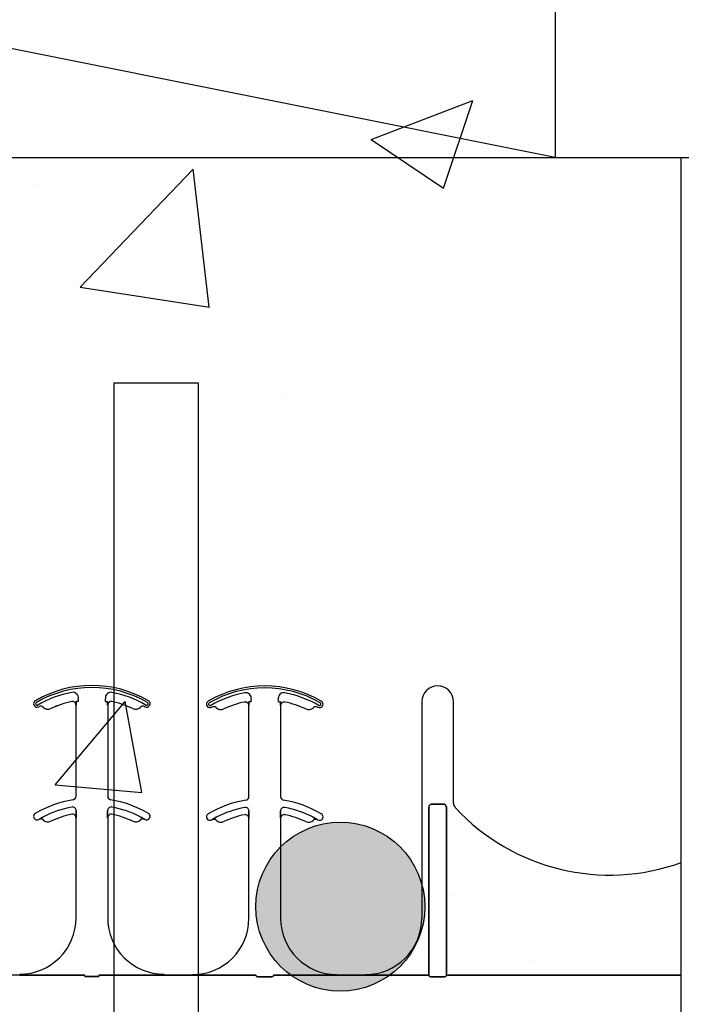
# Model space of a CAD drawing. Units: inches. Extents: x -23 to 88, y -8 to 105.
# Drawn here: x 36 to 38, y 71 to 76 of the extents above; entities that cross this region are included whole.
import ezdxf

# ---------------------------------------------------------------- set-up
doc = ezdxf.new("R2010")
doc.units = ezdxf.units.IN
doc.header["$MEASUREMENT"] = 0
for name, color, linetype in [('FORM', 7, 'Continuous'), ('Notes', 7, 'Continuous'), ('Rebar', 5, 'Continuous')]:
    doc.layers.add(name, color=color, linetype=linetype)
doc.layers.add('Wood', color=7, linetype='Continuous', true_color=0x783c14)
doc.styles.add('Fox Blocks', font='arial.ttf', dxfattribs={"height": 0.09375})
doc.dimstyles.new('Fox Blocks', dxfattribs={"dimscale": 4, "dimtxt": 0.09375, "dimasz": 0.0625, "dimexe": 0.09375, "dimexo": 0.125, "dimgap": 0.03125, "dimtad": 1, "dimdec": 4, "dimzin": 3, "dimdsep": 46, "dimlunit": 4, "dimtxsty": 'Fox Blocks', "dimblk1": 'ARCHTICK', "dimblk2": 'ARCHTICK', "dimsah": 1, "dimcen": 0.125, "dimclrd": 256, "dimclre": 256, "dimclrt": 7, "dimazin": 0, "dimtfac": 1, "dimtdec": 4, "dimtix": 1, "dimtmove": 1, "dimatfit": 3, "dimfxl": 1, "dimtolj": 1, "dimtzin": 3, "dimarcsym": 0})

# ---------------------------------------------------------------- blocks, each defined once
blk = doc.blocks.new('Rebar - End')
at = {"layer": 'Rebar'}
h = blk.add_hatch(color=5, dxfattribs=at)
h.dxf.hatch_style = 1
h.paths.add_polyline_path([(-0.25, 0.25, 1), (0.25, 0.25, 1)])
at = {"layer": 'Rebar', "color": 5}
blk.add_circle((0, 0.25), 0.25, dxfattribs=at)
blk = doc.blocks.new('Lumber - 2x8')
at = {"layer": 'Wood', "color": 36, "true_color": 0x783c14}
for p, q in [((7.5, 0), (0, 1.5)), ((7.5, 1.5), (7.5, 0)), ((0, 0), (7.5, 0))]:
    blk.add_line(p, q, dxfattribs=at)
blk = doc.blocks.new('_ARCHTICK')
at = {"color": 0, "linetype": 'ByBlock', "const_width": 0.15}
blk.add_lwpolyline([(-0.5, -0.5), (0.5, 0.5)], dxfattribs=at)

msp = doc.modelspace()

# ---------------------------------------------------------------- hatches: boundary and pattern name
h = msp.add_hatch()
h.set_pattern_fill('AR-CONC', color=256, scale=0.644452)
h.set_pattern_definition([(50, (49.5395, 70.975), (4.6224, -0.4044), [0.4833, -5.3167]), (355, (49.5395, 70.975), (-0.8942, 4.8475), [0.3867, -4.2534]), (100.451, (49.9247, 70.941), (3.7282, 4.4431), [0.4108, -4.5185]), (46.184, (49.5395, 72.264), (6.8779, -1.0667), [0.725, -7.9751]), (96.636, (50.1127, 72.175), (6.0235, 6.2777), [0.6162, -6.7778]), (351.184, (49.5395, 72.264), (6.0235, 6.2777), [0.58, -6.38]), (21, (50.184, 71.9415), (3.8468, -2.5947), [0.4833, -5.3167]), (326, (50.184, 71.9415), (1.568, 4.6732), [0.3867, -4.2534]), (71.451, (50.5045, 71.7253), (5.4148, 2.0786), [0.4108, -4.5185]), (37.5, (49.5395, 70.9748), (0.07836, 2.14534), [0, -4.20183, 0, -4.31783, 0, -4.2695]), (7.5, (49.5395, 70.9748), (1.69536, 2.5418), [0, -2.4618, 0, -4.10516, 0, -1.62724]), (327.5, (48.1024, 70.9748), (3.44023, -0.14536), [0, -1.61113, 0, -5.02673, 0, -6.67008]), (317.5, (47.458, 70.9748), (3.75836, 0.6451), [0, -2.09447, 0, -3.33826, 0, -4.73672])])
h.paths.add_polyline_path([(32.4553, 75.2548), (38.4553, 75.2548), (38.4553, 71.3544), (32.4553, 71.3544)])

# ---------------------------------------------------------------- linework, layer by layer
for p, q in [((37.8956, 74.9764), (73.9055, 74.9764)), ((38.4553, 66.4616), (38.4553, 74.9764))]:
    msp.add_line(p, q)
at = {"color": 0}
for p, q in [((35.7498, 72.5614), (35.7498, 72.5613)), ((35.7498, 72.5614), (35.7498, 72.5613)), ((35.7498, 72.5613), (35.7498, 72.5614)), ((35.7498, 72.5613), (35.7498, 72.5614)), ((35.7686, 72.546), (35.7688, 72.546)), ((35.7688, 72.546), (35.7686, 72.546)), ((35.7686, 72.1414), (35.7686, 72.546)), ((35.7688, 72.546), (35.7686, 72.546)), ((35.7686, 72.546), (35.7688, 72.546)), ((35.7686, 72.1414), (35.7686, 72.546)), ((35.7699, 72.5626), (35.769, 72.5626)), ((35.7699, 72.5626), (35.769, 72.5626)), ((35.769, 72.5626), (35.7699, 72.5626)), ((35.769, 72.5626), (35.7699, 72.5626)), ((35.7777, 72.5626), (35.7699, 72.5626)), ((35.7777, 72.5626), (35.7699, 72.5626)), ((35.7777, 72.5626), (35.7699, 72.5626)), ((35.7777, 72.5626), (35.7699, 72.5626)), ((35.9002, 72.5626), (35.908, 72.5626)), ((35.9002, 72.5626), (35.908, 72.5626)), ((35.9002, 72.5626), (35.908, 72.5626)), ((35.9002, 72.5626), (35.908, 72.5626)), ((35.9089, 72.5626), (35.908, 72.5626)), ((35.908, 72.5626), (35.9089, 72.5626)), ((35.9089, 72.5626), (35.908, 72.5626)), ((35.908, 72.5626), (35.9089, 72.5626)), ((35.9091, 72.546), (35.9093, 72.546)), ((35.9093, 72.546), (35.9091, 72.546)), ((35.9093, 72.546), (35.9091, 72.546)), ((35.9091, 72.546), (35.9093, 72.546)), ((35.9093, 72.546), (35.9093, 72.1414)), ((35.9093, 72.546), (35.9093, 72.1414)), ((36.5172, 72.5595), (36.5172, 72.5594)), ((36.5172, 72.5595), (36.5172, 72.5594)), ((36.5172, 72.5594), (36.5172, 72.5595)), ((36.5172, 72.5594), (36.5172, 72.5595)), ((36.536, 72.5441), (36.5361, 72.5441)), ((36.5361, 72.5441), (36.536, 72.5441)), ((36.536, 72.1395), (36.536, 72.5441)), ((36.5361, 72.5441), (36.536, 72.5441)), ((36.536, 72.5441), (36.5361, 72.5441)), ((36.536, 72.1395), (36.536, 72.5441)), ((36.5372, 72.5608), (36.5364, 72.5608)), ((36.5372, 72.5608), (36.5364, 72.5608)), ((36.5364, 72.5608), (36.5372, 72.5608)), ((36.5364, 72.5608), (36.5372, 72.5608)), ((36.545, 72.5608), (36.5372, 72.5608)), ((36.545, 72.5608), (36.5372, 72.5608)), ((36.545, 72.5608), (36.5372, 72.5608)), ((36.545, 72.5608), (36.5372, 72.5608)), ((36.6676, 72.5608), (36.6754, 72.5608)), ((36.6676, 72.5608), (36.6754, 72.5608)), ((36.6676, 72.5608), (36.6754, 72.5608)), ((36.6676, 72.5608), (36.6754, 72.5608)), ((36.6763, 72.5608), (36.6754, 72.5608)), ((36.6754, 72.5608), (36.6763, 72.5608)), ((36.6763, 72.5608), (36.6754, 72.5608)), ((36.6754, 72.5608), (36.6763, 72.5608)), ((36.6765, 72.5441), (36.6766, 72.5441)), ((36.6766, 72.5441), (36.6765, 72.5441)), ((36.6766, 72.5441), (36.6765, 72.5441)), ((36.6765, 72.5441), (36.6766, 72.5441)), ((36.6766, 72.5441), (36.6766, 72.1395)), ((36.6766, 72.5441), (36.6766, 72.1395)), ((37.3034, 72.5608), (37.3034, 71.5998)), ((37.3034, 72.5608), (37.3034, 71.5998)), ((37.444, 72.112), (37.444, 72.5608)), ((37.444, 72.112), (37.444, 72.5608)), ((35.6227, 72.5365), (35.6228, 72.5366)), ((35.6228, 72.5366), (35.6227, 72.5365)), ((35.6228, 72.5366), (35.6227, 72.5365)), ((35.6227, 72.5365), (35.6228, 72.5366)), ((35.6571, 72.531), (35.6571, 72.5309)), ((35.6571, 72.5309), (35.6571, 72.531)), ((35.6571, 72.5309), (35.6571, 72.531)), ((35.6571, 72.531), (35.6571, 72.5309)), ((36.3901, 72.5347), (36.3902, 72.5348)), ((36.3902, 72.5348), (36.3901, 72.5347)), ((36.3902, 72.5348), (36.3901, 72.5347)), ((36.3901, 72.5347), (36.3902, 72.5348)), ((36.4245, 72.5292), (36.4245, 72.529)), ((36.4245, 72.529), (36.4245, 72.5292)), ((36.4245, 72.529), (36.4245, 72.5292)), ((36.4245, 72.5292), (36.4245, 72.529)), ((37.3971, 72.1069), (37.3503, 72.1069)), ((37.3503, 72.1069), (37.3971, 72.1069)), ((37.3971, 72.1069), (37.3503, 72.1069)), ((37.3503, 72.1069), (37.3971, 72.1069)), ((35.769, 72.0681), (35.769, 72.0778)), ((35.769, 72.0778), (35.769, 72.0681)), ((35.769, 72.0778), (35.769, 72.0681)), ((35.769, 72.0681), (35.769, 72.0778)), ((35.9089, 72.0778), (35.9089, 72.0681)), ((35.9089, 72.0681), (35.9089, 72.0778)), ((35.9089, 72.0681), (35.9089, 72.0778)), ((35.9089, 72.0778), (35.9089, 72.0681)), ((36.5364, 72.0662), (36.5364, 72.076)), ((36.5364, 72.076), (36.5364, 72.0662)), ((36.5364, 72.076), (36.5364, 72.0662)), ((36.5364, 72.0662), (36.5364, 72.076)), ((36.6762, 72.076), (36.6762, 72.0662)), ((36.6762, 72.0662), (36.6762, 72.076)), ((36.6762, 72.0662), (36.6762, 72.076)), ((36.6762, 72.076), (36.6762, 72.0662)), ((37.3348, 72.0908), (37.3348, 71.3544)), ((37.3348, 71.3544), (37.3348, 72.0908)), ((37.3348, 72.0908), (37.3348, 71.3544)), ((37.3348, 71.3544), (37.3348, 72.0908)), ((37.4126, 71.3544), (37.4126, 72.0908)), ((37.4126, 72.0908), (37.4126, 71.3544)), ((37.4126, 71.3544), (37.4126, 72.0908)), ((37.4126, 72.0908), (37.4126, 71.3544)), ((35.6042, 72.0388), (35.6042, 72.0387)), ((35.6042, 72.0387), (35.6042, 72.0388)), ((35.6042, 72.0387), (35.6042, 72.0388)), ((35.6042, 72.0388), (35.6042, 72.0387)), ((35.7686, 72.046), (35.7688, 72.046)), ((35.7688, 72.046), (35.7686, 72.046)), ((35.7686, 71.6017), (35.7686, 72.046)), ((35.7688, 72.046), (35.7686, 72.046)), ((35.7686, 72.046), (35.7688, 72.046)), ((35.7686, 71.6017), (35.7686, 72.046)), ((35.9091, 72.046), (35.9093, 72.046)), ((35.9093, 72.046), (35.9091, 72.046)), ((35.9093, 72.046), (35.9091, 72.046)), ((35.9091, 72.046), (35.9093, 72.046)), ((35.9093, 72.046), (35.9093, 71.6017)), ((35.9093, 72.046), (35.9093, 71.6017)), ((36.0737, 72.0387), (36.0737, 72.0388)), ((36.0737, 72.0388), (36.0737, 72.0387)), ((36.0737, 72.0387), (36.0737, 72.0388)), ((36.0737, 72.0388), (36.0737, 72.0387)), ((36.3715, 72.037), (36.3716, 72.0368)), ((36.3716, 72.0368), (36.3715, 72.037)), ((36.3716, 72.0368), (36.3715, 72.037)), ((36.3715, 72.037), (36.3716, 72.0368)), ((36.536, 72.0441), (36.5361, 72.0441)), ((36.5361, 72.0441), (36.536, 72.0441)), ((36.536, 71.5998), (36.536, 72.0441)), ((36.5361, 72.0441), (36.536, 72.0441)), ((36.536, 72.0441), (36.5361, 72.0441)), ((36.536, 71.5998), (36.536, 72.0441)), ((36.6765, 72.0441), (36.6766, 72.0441)), ((36.6766, 72.0441), (36.6765, 72.0441)), ((36.6766, 72.0441), (36.6765, 72.0441)), ((36.6765, 72.0441), (36.6766, 72.0441)), ((36.6766, 72.0441), (36.6766, 71.5998)), ((36.6766, 72.0441), (36.6766, 71.5998)), ((36.8411, 72.0368), (36.8411, 72.037)), ((36.8411, 72.037), (36.8411, 72.0368)), ((36.8411, 72.0368), (36.8411, 72.037)), ((36.8411, 72.037), (36.8411, 72.0368)), ((35.5186, 71.3468), (35.3919, 71.3468)), ((35.5186, 71.3498), (35.5186, 71.3486)), ((35.5186, 71.3498), (35.5186, 71.3486)), ((35.5186, 71.3486), (35.5186, 71.3498)), ((35.5186, 71.3486), (35.5186, 71.3498)), ((35.5186, 71.3477), (35.5186, 71.3486)), ((35.5186, 71.3477), (35.5186, 71.3486)), ((35.5186, 71.3477), (35.5186, 71.3486)), ((35.5186, 71.3477), (35.5186, 71.3486)), ((35.5186, 71.3477), (35.5186, 71.3468)), ((35.5186, 71.3477), (35.5186, 71.3468)), ((35.6013, 71.3466), (35.8078, 71.3466)), ((35.8078, 71.3466), (35.6013, 71.3466)), ((35.8082, 71.3415), (35.8697, 71.3415)), ((35.8697, 71.3415), (35.8082, 71.3415)), ((36.0766, 71.3466), (35.8701, 71.3466)), ((35.8701, 71.3466), (36.0766, 71.3466)), ((36.1593, 71.3486), (36.1593, 71.3498)), ((36.1593, 71.3486), (36.1593, 71.3498)), ((36.1593, 71.3498), (36.1593, 71.3486)), ((36.1593, 71.3498), (36.1593, 71.3486)), ((36.1593, 71.3477), (36.1593, 71.3486)), ((36.1593, 71.3477), (36.1593, 71.3486)), ((36.1593, 71.3477), (36.1593, 71.3486)), ((36.1593, 71.3477), (36.1593, 71.3486)), ((36.1593, 71.3477), (36.1593, 71.3468)), ((36.1593, 71.3477), (36.1593, 71.3468)), ((36.1593, 71.3477), (36.1593, 71.3468)), ((36.1593, 71.3477), (36.1593, 71.3468)), ((36.286, 71.3468), (36.1593, 71.3468)), ((36.1593, 71.3468), (36.286, 71.3468)), ((36.286, 71.3498), (36.286, 71.3486)), ((36.286, 71.3498), (36.286, 71.3486)), ((36.286, 71.3486), (36.286, 71.3498)), ((36.286, 71.3486), (36.286, 71.3498)), ((36.286, 71.3477), (36.286, 71.3486)), ((36.286, 71.3477), (36.286, 71.3486)), ((36.286, 71.3477), (36.286, 71.3486)), ((36.286, 71.3477), (36.286, 71.3486)), ((36.286, 71.3477), (36.286, 71.3468)), ((36.286, 71.3477), (36.286, 71.3468)), ((36.286, 71.3477), (36.286, 71.3468)), ((36.286, 71.3477), (36.286, 71.3468)), ((36.5674, 71.3466), (36.3687, 71.3466)), ((36.3687, 71.3466), (36.5674, 71.3466)), ((36.6293, 71.3396), (36.5833, 71.3396)), ((36.5833, 71.3396), (36.6293, 71.3396)), ((36.8439, 71.3466), (36.6452, 71.3466)), ((36.6452, 71.3466), (36.8439, 71.3466)), ((37.0534, 71.3468), (36.9266, 71.3468)), ((36.9266, 71.3468), (37.0534, 71.3468)), ((37.3348, 71.3466), (37.1361, 71.3466)), ((37.1361, 71.3466), (37.3348, 71.3466)), ((37.3348, 71.3544), (37.3348, 71.3466)), ((37.3348, 71.3544), (37.3348, 71.3466)), ((37.3348, 71.3544), (37.3348, 71.3466)), ((37.3348, 71.3544), (37.3348, 71.3466)), ((37.3967, 71.3396), (37.3507, 71.3396)), ((37.3507, 71.3396), (37.3967, 71.3396)), ((37.4126, 71.3466), (37.4126, 71.3544)), ((37.4126, 71.3466), (37.4126, 71.3544)), ((37.4126, 71.3466), (37.4126, 71.3544)), ((37.4126, 71.3466), (37.4126, 71.3544)), ((38.4553, 71.3466), (37.4126, 71.3466)), ((37.4126, 71.3466), (38.4553, 71.3466))]:
    msp.add_line(p, q, dxfattribs=at)
for points in [[(35.7688, 72.546), (35.7688, 72.546, 0.00533), (35.769, 72.5626)], [(35.769, 72.5626), (35.769, 72.5626, -0.005316), (35.7688, 72.546)], [(35.769, 72.5626), (35.769, 72.5626, -0.005316), (35.7688, 72.546)], [(35.7688, 72.546), (35.7688, 72.546, 0.00533), (35.769, 72.5626)], [(35.9089, 72.5626), (35.9089, 72.5626, 0.005316), (35.9091, 72.546)], [(35.9091, 72.546), (35.9091, 72.546, -0.00533), (35.9089, 72.5626)], [(35.9091, 72.546), (35.9091, 72.546, -0.00533), (35.9089, 72.5626)], [(35.9089, 72.5626), (35.9089, 72.5626, 0.005316), (35.9091, 72.546)], [(36.5361, 72.5441), (36.5361, 72.5441, 0.00533), (36.5364, 72.5608)], [(36.5364, 72.5608), (36.5364, 72.5608, -0.005316), (36.5361, 72.5441)], [(36.5364, 72.5608), (36.5364, 72.5608, -0.005316), (36.5361, 72.5441)], [(36.5361, 72.5441), (36.5361, 72.5441, 0.00533), (36.5364, 72.5608)], [(36.6763, 72.5608), (36.6763, 72.5608, 0.005316), (36.6765, 72.5441)], [(36.6765, 72.5441), (36.6765, 72.5441, -0.00533), (36.6763, 72.5608)], [(36.6765, 72.5441), (36.6765, 72.5441, -0.00533), (36.6763, 72.5608)], [(36.6763, 72.5608), (36.6763, 72.5608, 0.005316), (36.6765, 72.5441)], [(37.3348, 72.0908, -0.184372), (37.339, 72.1018, -0.208868), (37.3503, 72.1069)], [(37.3503, 72.1069, 0.309731), (37.3359, 72.0969, 0.09306), (37.3348, 72.0908)], [(37.3348, 72.0908, -0.184372), (37.339, 72.1018, -0.208868), (37.3503, 72.1069)], [(37.3503, 72.1069, 0.309731), (37.3359, 72.0969, 0.09306), (37.3348, 72.0908)], [(37.3971, 72.1069, -0.309731), (37.4115, 72.0969, -0.09306), (37.4126, 72.0908)], [(37.4126, 72.0908, 0.184372), (37.4084, 72.1018, 0.208868), (37.3971, 72.1069)], [(37.3971, 72.1069, -0.309731), (37.4115, 72.0969, -0.09306), (37.4126, 72.0908)], [(37.4126, 72.0908, 0.184372), (37.4084, 72.1018, 0.208868), (37.3971, 72.1069)], [(35.7688, 72.046), (35.7688, 72.046, 0.006561), (35.769, 72.0681)], [(35.769, 72.0681), (35.769, 72.0681, -0.006526), (35.7688, 72.046)], [(35.769, 72.0681), (35.769, 72.0681, -0.006526), (35.7688, 72.046)], [(35.7688, 72.046), (35.7688, 72.046, 0.006561), (35.769, 72.0681)], [(35.9089, 72.0681), (35.9089, 72.0681, 0.006526), (35.9091, 72.046)], [(35.9091, 72.046), (35.9091, 72.046, -0.006561), (35.9089, 72.0681)], [(35.9091, 72.046), (35.9091, 72.046, -0.006561), (35.9089, 72.0681)], [(35.9089, 72.0681), (35.9089, 72.0681, 0.006526), (35.9091, 72.046)], [(36.5361, 72.0441), (36.5361, 72.0441, 0.006561), (36.5364, 72.0662)], [(36.5364, 72.0662), (36.5364, 72.0662, -0.006526), (36.5361, 72.0441)], [(36.5364, 72.0662), (36.5364, 72.0662, -0.006526), (36.5361, 72.0441)], [(36.5361, 72.0441), (36.5361, 72.0441, 0.006561), (36.5364, 72.0662)], [(36.6762, 72.0662), (36.6762, 72.0662, 0.006526), (36.6765, 72.0441)], [(36.6765, 72.0441), (36.6765, 72.0441, -0.006561), (36.6762, 72.0662)], [(36.6765, 72.0441), (36.6765, 72.0441, -0.006561), (36.6762, 72.0662)], [(36.6762, 72.0662), (36.6762, 72.0662, 0.006526), (36.6765, 72.0441)], [(35.6239, 72.0499), (35.6239, 72.0499, 0.018371), (35.6042, 72.0388)], [(35.6042, 72.0388), (35.6042, 72.0388, -0.018454), (35.6239, 72.0499)], [(35.6042, 72.0388), (35.6042, 72.0388, -0.018454), (35.6239, 72.0499)], [(35.6239, 72.0499), (35.6239, 72.0499, 0.018371), (35.6042, 72.0388)], [(36.0737, 72.0388), (36.0737, 72.0388, 0.018454), (36.054, 72.0499)], [(36.054, 72.0499), (36.054, 72.0499, -0.018371), (36.0737, 72.0388)], [(36.054, 72.0499), (36.054, 72.0499, -0.018371), (36.0737, 72.0388)], [(36.0737, 72.0388), (36.0737, 72.0388, 0.018454), (36.054, 72.0499)], [(36.3913, 72.0481), (36.3913, 72.0481, 0.018371), (36.3715, 72.037)], [(36.3715, 72.037), (36.3715, 72.037, -0.018454), (36.3913, 72.0481)], [(36.3715, 72.037), (36.3715, 72.037, -0.018454), (36.3913, 72.0481)], [(36.3913, 72.0481), (36.3913, 72.0481, 0.018371), (36.3715, 72.037)], [(36.8411, 72.037), (36.8411, 72.037, 0.018454), (36.8214, 72.0481)], [(36.8214, 72.0481), (36.8214, 72.0481, -0.018371), (36.8411, 72.037)], [(36.8214, 72.0481), (36.8214, 72.0481, -0.018371), (36.8411, 72.037)], [(36.8411, 72.037), (36.8411, 72.037, 0.018454), (36.8214, 72.0481)], [(35.5186, 71.3468), (35.5186, 71.3468, -0.001298), (35.5726, 71.3467)], [(35.5726, 71.3467), (35.5726, 71.3467, 0.001535), (35.5186, 71.3468)], [(35.5726, 71.3467), (35.5726, 71.3467, 0.001526), (35.6013, 71.3466)], [(35.6013, 71.3466), (35.6013, 71.3466, -0.001819), (35.5726, 71.3467)], [(36.1053, 71.3467), (36.1053, 71.3467, -0.001526), (36.0766, 71.3466)], [(36.0766, 71.3466), (36.0766, 71.3466, 0.001819), (36.1053, 71.3467)], [(36.1593, 71.3468), (36.1593, 71.3468, 0.001298), (36.1053, 71.3467)], [(36.1053, 71.3467), (36.1053, 71.3467, -0.001535), (36.1593, 71.3468)], [(36.3399, 71.3467), (36.3399, 71.3467, 0.001535), (36.286, 71.3468)], [(36.286, 71.3468), (36.286, 71.3468, -0.001298), (36.3399, 71.3467)], [(36.3687, 71.3466), (36.3687, 71.3466, -0.001819), (36.3399, 71.3467)], [(36.3399, 71.3467), (36.3399, 71.3467, 0.001526), (36.3687, 71.3466)], [(36.5677, 71.3443, 0.078814), (36.5677, 71.344, 0.057826), (36.5679, 71.3437, 0.050493), (36.5682, 71.3433, 0.041197), (36.5689, 71.3428, 0.036347), (36.5701, 71.3421, 0.036924), (36.5727, 71.3411, 0.037516), (36.5775, 71.3401, 0.036768), (36.5833, 71.3396)], [(36.5833, 71.3396, -0.057192), (36.5745, 71.3406, -0.037947), (36.571, 71.3418, -0.038224), (36.5692, 71.3426, -0.050937), (36.5682, 71.3433, -0.065186), (36.5678, 71.3438, -0.061203), (36.5677, 71.3441, -0.053441), (36.5677, 71.3443)], [(36.6293, 71.3396, 0.057192), (36.6381, 71.3406, 0.037947), (36.6417, 71.3418, 0.038224), (36.6435, 71.3426, 0.050937), (36.6444, 71.3433, 0.065186), (36.6448, 71.3438, 0.061203), (36.6449, 71.3441, 0.053441), (36.645, 71.3443)], [(36.645, 71.3443, -0.078814), (36.6449, 71.344, -0.057826), (36.6447, 71.3437, -0.050493), (36.6444, 71.3433, -0.041197), (36.6438, 71.3428, -0.036347), (36.6426, 71.3421, -0.036924), (36.6399, 71.3411, -0.037516), (36.6352, 71.3401, -0.036768), (36.6293, 71.3396)], [(36.8727, 71.3467), (36.8727, 71.3467, -0.001526), (36.8439, 71.3466)], [(36.8439, 71.3466), (36.8439, 71.3466, 0.001819), (36.8727, 71.3467)], [(36.9266, 71.3468), (36.9266, 71.3468, 0.001298), (36.8727, 71.3467)], [(36.8727, 71.3467), (36.8727, 71.3467, -0.001535), (36.9266, 71.3468)], [(37.1073, 71.3467), (37.1073, 71.3467, 0.001535), (37.0534, 71.3468)], [(37.0534, 71.3468), (37.0534, 71.3468, -0.001298), (37.1073, 71.3467)], [(37.1361, 71.3466), (37.1361, 71.3466, -0.001819), (37.1073, 71.3467)], [(37.1073, 71.3467), (37.1073, 71.3467, 0.001526), (37.1361, 71.3466)], [(37.335, 71.3443, 0.078814), (37.3351, 71.344, 0.057826), (37.3353, 71.3437, 0.050493), (37.3356, 71.3433, 0.041197), (37.3362, 71.3428, 0.036347), (37.3375, 71.3421, 0.036924), (37.3401, 71.3411, 0.037516), (37.3448, 71.3401, 0.036768), (37.3507, 71.3396)], [(37.3507, 71.3396, -0.057192), (37.3419, 71.3406, -0.037947), (37.3383, 71.3418, -0.038224), (37.3365, 71.3426, -0.050937), (37.3356, 71.3433, -0.065186), (37.3352, 71.3438, -0.061203), (37.3351, 71.3441, -0.053441), (37.335, 71.3443)], [(37.3967, 71.3396, 0.057192), (37.4055, 71.3406, 0.037947), (37.4091, 71.3418, 0.038224), (37.4108, 71.3426, 0.050937), (37.4118, 71.3433, 0.065186), (37.4122, 71.3438, 0.061203), (37.4123, 71.3441, 0.053441), (37.4123, 71.3443)], [(37.4123, 71.3443, -0.078814), (37.4123, 71.344, -0.057826), (37.4121, 71.3437, -0.050493), (37.4118, 71.3433, -0.041197), (37.4112, 71.3428, -0.036347), (37.4099, 71.3421, -0.036924), (37.4073, 71.3411, -0.037516), (37.4026, 71.3401, -0.036768), (37.3967, 71.3396)]]:
    msp.add_lwpolyline(points, format="xyb", dxfattribs=at)
for centre, radius, start, end in [((35.8389, 72.1329), 0.5, 59.8819, 120.1181), ((35.8389, 72.1329), 0.5, 59.8819, 120.1181), ((36.6063, 72.1311), 0.5, 59.8819, 120.1181), ((36.6063, 72.1311), 0.5, 59.8819, 120.1181), ((37.3737, 72.5608), 0.0703, 0, 180), ((37.3737, 72.5608), 0.0703, 0, 180), ((35.8389, 72.1329), 0.491, 59.8819, 120.1181), ((35.8389, 72.1329), 0.491, 59.8819, 120.1181), ((35.8389, 72.1329), 0.491, 59.8819, 120.1181), ((35.8389, 72.1329), 0.491, 59.8819, 120.1181), ((35.8389, 72.1329), 0.4778, 100.7516, 120.1181), ((35.8389, 72.1329), 0.4778, 100.7516, 120.1181), ((35.8389, 72.1329), 0.4778, 100.7516, 120.1181), ((35.8389, 72.1329), 0.4778, 100.7516, 120.1181), ((35.7544, 72.5781), 0.0247, 349.6206, 100.7516), ((35.7544, 72.5781), 0.0247, 349.6206, 100.7516), ((35.7544, 72.5781), 0.0247, 349.6206, 100.7516), ((35.7544, 72.5781), 0.0247, 349.6206, 100.7516), ((35.9235, 72.5781), 0.0247, 79.2484, 180), ((35.9235, 72.5781), 0.0247, 79.2484, 180), ((35.9235, 72.5781), 0.0247, 79.2484, 180), ((35.9235, 72.5781), 0.0247, 79.2484, 180), ((35.8389, 72.1329), 0.4778, 59.8819, 79.2484), ((35.8389, 72.1329), 0.4778, 59.8819, 79.2484), ((35.8389, 72.1329), 0.4778, 59.8819, 79.2484), ((35.8389, 72.1329), 0.4778, 59.8819, 79.2484), ((36.6063, 72.1311), 0.491, 59.8819, 120.1181), ((36.6063, 72.1311), 0.491, 59.8819, 120.1181), ((36.6063, 72.1311), 0.491, 59.8819, 120.1181), ((36.6063, 72.1311), 0.491, 59.8819, 120.1181), ((36.6063, 72.1311), 0.4778, 100.7516, 120.1181), ((36.6063, 72.1311), 0.4778, 100.7516, 120.1181), ((36.6063, 72.1311), 0.4778, 100.7516, 120.1181), ((36.6063, 72.1311), 0.4778, 100.7516, 120.1181), ((36.5218, 72.5763), 0.0247, 349.6206, 100.7516), ((36.5218, 72.5763), 0.0247, 349.6206, 100.7516), ((36.5218, 72.5763), 0.0247, 349.6206, 100.7516), ((36.5218, 72.5763), 0.0247, 349.6206, 100.7516), ((36.6909, 72.5763), 0.0247, 79.2484, 180), ((36.6909, 72.5763), 0.0247, 79.2484, 180), ((36.6909, 72.5763), 0.0247, 79.2484, 180), ((36.6909, 72.5763), 0.0247, 79.2484, 180), ((36.6063, 72.1311), 0.4778, 59.8819, 79.2484), ((36.6063, 72.1311), 0.4778, 59.8819, 79.2484), ((36.6063, 72.1311), 0.4778, 59.8819, 79.2484), ((36.6063, 72.1311), 0.4778, 59.8819, 79.2484), ((35.5959, 72.5519), 0.0156, 120.1181, 180), ((35.5959, 72.5519), 0.0156, 120.1181, 180), ((35.5959, 72.5519), 0.0156, 180, 211.9667), ((35.5959, 72.5519), 0.0156, 180, 211.9667), ((35.5959, 72.5519), 0.0156, 211.9667, 300.1181), ((35.5959, 72.5519), 0.0156, 211.9667, 300.1181), ((35.5959, 72.5519), 0.00658, 120.1181, 180), ((35.5959, 72.5519), 0.00658, 120.1181, 180), ((35.5959, 72.5519), 0.00658, 120.1181, 180), ((35.5959, 72.5519), 0.00658, 120.1181, 180), ((35.5959, 72.5519), 0.00658, 180, 211.9667), ((35.5959, 72.5519), 0.00658, 180, 211.9667), ((35.5959, 72.5519), 0.00658, 180, 211.9667), ((35.5959, 72.5519), 0.00658, 180, 211.9667), ((35.5959, 72.5519), 0.00658, 211.9667, 300.1181), ((35.5959, 72.5519), 0.00658, 211.9667, 300.1181), ((35.5959, 72.5519), 0.00658, 211.9667, 300.1181), ((35.5959, 72.5519), 0.00658, 211.9667, 300.1181), ((35.8389, 72.1329), 0.4688, 120.0501, 120.1181), ((35.8389, 72.1329), 0.4688, 120.0501, 120.1181), ((35.612, 72.5252), 0.0156, 46.7499, 120.0501), ((35.612, 72.5252), 0.0156, 46.7499, 120.0501), ((35.8389, 72.1329), 0.4376, 101.7536, 114.5538), ((35.8389, 72.1329), 0.4376, 101.7536, 114.5538), ((35.8389, 72.1329), 0.4376, 101.7536, 114.5538), ((35.8389, 72.1329), 0.4376, 101.7536, 114.5538), ((35.8389, 72.1329), 0.4375, 101.7536, 114.5538), ((35.8389, 72.1329), 0.4375, 101.7536, 114.5538), ((35.753, 72.546), 0.0158, 0, 101.7536), ((35.753, 72.546), 0.0158, 0, 101.7536), ((35.753, 72.546), 0.0158, 0, 101.7536), ((35.753, 72.546), 0.0158, 0, 101.7536), ((35.753, 72.546), 0.0156, 0, 101.7536), ((35.753, 72.546), 0.0156, 0, 101.7536), ((35.8389, 72.5626), 0.0613, 169.6206, 180), ((35.8389, 72.5626), 0.0613, 169.6206, 180), ((35.8389, 72.5626), 0.0613, 169.6206, 180), ((35.8389, 72.5626), 0.0613, 169.6206, 180), ((35.9235, 72.5781), 0.0247, 180, 190.3794), ((35.9235, 72.5781), 0.0247, 180, 190.3794), ((35.9235, 72.5781), 0.0247, 180, 190.3794), ((35.9235, 72.5781), 0.0247, 180, 190.3794), ((35.8389, 72.5626), 0.0613, 0, 10.3794), ((35.8389, 72.5626), 0.0613, 0, 10.3794), ((35.8389, 72.5626), 0.0613, 0, 10.3794), ((35.8389, 72.5626), 0.0613, 0, 10.3794), ((35.9249, 72.546), 0.0156, 78.2464, 180), ((35.9249, 72.546), 0.0156, 78.2464, 180), ((35.8389, 72.1329), 0.4375, 65.4462, 78.2464), ((35.8389, 72.1329), 0.4375, 65.4462, 78.2464), ((36.0659, 72.5252), 0.0156, 59.9499, 133.2501), ((36.0659, 72.5252), 0.0156, 59.9499, 133.2501), ((35.8389, 72.1329), 0.4688, 59.8819, 59.9499), ((35.8389, 72.1329), 0.4688, 59.8819, 59.9499), ((36.082, 72.5519), 0.0156, 239.8819, 328.0333), ((36.082, 72.5519), 0.0156, 239.8819, 328.0333), ((36.082, 72.5519), 0.00658, 239.8819, 328.0333), ((36.082, 72.5519), 0.00658, 239.8819, 328.0333), ((36.082, 72.5519), 0.00658, 239.8819, 328.0333), ((36.082, 72.5519), 0.00658, 239.8819, 328.0333), ((36.082, 72.5519), 0.00658, 0, 59.8819), ((36.082, 72.5519), 0.00658, 0, 59.8819), ((36.082, 72.5519), 0.00658, 0, 59.8819), ((36.082, 72.5519), 0.00658, 0, 59.8819), ((36.082, 72.5519), 0.00658, 328.0333, 0), ((36.082, 72.5519), 0.00658, 328.0333, 0), ((36.082, 72.5519), 0.00658, 328.0333, 0), ((36.082, 72.5519), 0.00658, 328.0333, 0), ((36.082, 72.5519), 0.0156, 0, 59.8819), ((36.082, 72.5519), 0.0156, 0, 59.8819), ((36.082, 72.5519), 0.0156, 328.0333, 0), ((36.082, 72.5519), 0.0156, 328.0333, 0), ((36.3633, 72.5501), 0.0156, 120.1181, 180), ((36.3633, 72.5501), 0.0156, 120.1181, 180), ((36.3633, 72.5501), 0.0156, 180, 211.9667), ((36.3633, 72.5501), 0.0156, 180, 211.9667), ((36.3633, 72.5501), 0.0156, 211.9667, 300.1181), ((36.3633, 72.5501), 0.0156, 211.9667, 300.1181), ((36.3633, 72.5501), 0.00658, 120.1181, 180), ((36.3633, 72.5501), 0.00658, 120.1181, 180), ((36.3633, 72.5501), 0.00658, 120.1181, 180), ((36.3633, 72.5501), 0.00658, 120.1181, 180), ((36.3633, 72.5501), 0.00658, 180, 211.9667), ((36.3633, 72.5501), 0.00658, 180, 211.9667), ((36.3633, 72.5501), 0.00658, 180, 211.9667), ((36.3633, 72.5501), 0.00658, 180, 211.9667), ((36.3633, 72.5501), 0.00658, 211.9667, 300.1181), ((36.3633, 72.5501), 0.00658, 211.9667, 300.1181), ((36.3633, 72.5501), 0.00658, 211.9667, 300.1181), ((36.3633, 72.5501), 0.00658, 211.9667, 300.1181), ((36.3794, 72.5233), 0.0156, 46.7499, 120.0501), ((36.3794, 72.5233), 0.0156, 46.7499, 120.0501), ((36.6063, 72.1311), 0.4376, 101.7536, 114.5538), ((36.6063, 72.1311), 0.4376, 101.7536, 114.5538), ((36.6063, 72.1311), 0.4376, 101.7536, 114.5538), ((36.6063, 72.1311), 0.4376, 101.7536, 114.5538), ((36.6063, 72.1311), 0.4375, 101.7536, 114.5538), ((36.6063, 72.1311), 0.4375, 101.7536, 114.5538), ((36.5204, 72.5441), 0.0158, 0, 101.7536), ((36.5204, 72.5441), 0.0158, 0, 101.7536), ((36.5204, 72.5441), 0.0158, 0, 101.7536), ((36.5204, 72.5441), 0.0158, 0, 101.7536), ((36.5204, 72.5441), 0.0156, 0, 101.7536), ((36.5204, 72.5441), 0.0156, 0, 101.7536), ((36.6063, 72.5608), 0.0613, 169.6206, 180), ((36.6063, 72.5608), 0.0613, 169.6206, 180), ((36.6063, 72.5608), 0.0613, 169.6206, 180), ((36.6063, 72.5608), 0.0613, 169.6206, 180), ((36.6909, 72.5763), 0.0247, 180, 190.3794), ((36.6909, 72.5763), 0.0247, 180, 190.3794), ((36.6909, 72.5763), 0.0247, 180, 190.3794), ((36.6909, 72.5763), 0.0247, 180, 190.3794), ((36.6063, 72.5608), 0.0613, 0, 10.3794), ((36.6063, 72.5608), 0.0613, 0, 10.3794), ((36.6063, 72.5608), 0.0613, 0, 10.3794), ((36.6063, 72.5608), 0.0613, 0, 10.3794), ((36.6923, 72.5441), 0.0156, 78.2464, 180), ((36.6923, 72.5441), 0.0156, 78.2464, 180), ((36.6063, 72.1311), 0.4375, 65.4462, 78.2464), ((36.6063, 72.1311), 0.4375, 65.4462, 78.2464), ((36.8332, 72.5233), 0.0156, 59.9499, 133.2501), ((36.8332, 72.5233), 0.0156, 59.9499, 133.2501), ((36.8494, 72.5501), 0.0156, 239.8819, 328.0333), ((36.8494, 72.5501), 0.0156, 239.8819, 328.0333), ((36.8494, 72.5501), 0.00658, 239.8819, 328.0333), ((36.8494, 72.5501), 0.00658, 239.8819, 328.0333), ((36.8494, 72.5501), 0.00658, 239.8819, 328.0333), ((36.8494, 72.5501), 0.00658, 239.8819, 328.0333), ((36.8494, 72.5501), 0.00658, 0, 59.8819), ((36.8494, 72.5501), 0.00658, 0, 59.8819), ((36.8494, 72.5501), 0.00658, 0, 59.8819), ((36.8494, 72.5501), 0.00658, 0, 59.8819), ((36.8494, 72.5501), 0.00658, 328.0333, 0), ((36.8494, 72.5501), 0.00658, 328.0333, 0), ((36.8494, 72.5501), 0.00658, 328.0333, 0), ((36.8494, 72.5501), 0.00658, 328.0333, 0), ((36.8494, 72.5501), 0.0156, 0, 59.8819), ((36.8494, 72.5501), 0.0156, 0, 59.8819), ((36.8494, 72.5501), 0.0156, 328.0333, 0), ((36.8494, 72.5501), 0.0156, 328.0333, 0), ((35.6442, 72.5593), 0.0313, 226.7499, 294.5538), ((35.6442, 72.5593), 0.0313, 226.7499, 294.5538), ((35.6442, 72.5593), 0.0311, 226.7499, 294.5538), ((35.6442, 72.5593), 0.0311, 226.7499, 294.5538), ((35.6442, 72.5593), 0.0311, 226.7499, 294.5538), ((35.6442, 72.5593), 0.0311, 226.7499, 294.5538), ((36.0337, 72.5593), 0.0312, 245.4462, 313.2501), ((36.0337, 72.5593), 0.0312, 245.4462, 313.2501), ((36.6063, 72.1311), 0.4688, 120.0501, 120.1181), ((36.6063, 72.1311), 0.4688, 120.0501, 120.1181), ((36.4115, 72.5575), 0.0313, 226.7499, 294.5538), ((36.4115, 72.5575), 0.0313, 226.7499, 294.5538), ((36.4115, 72.5575), 0.0311, 226.7499, 294.5538), ((36.4115, 72.5575), 0.0311, 226.7499, 294.5538), ((36.4115, 72.5575), 0.0311, 226.7499, 294.5538), ((36.4115, 72.5575), 0.0311, 226.7499, 294.5538), ((36.8011, 72.5575), 0.0312, 245.4462, 313.2501), ((36.8011, 72.5575), 0.0312, 245.4462, 313.2501), ((36.6063, 72.1311), 0.4688, 59.8819, 59.9499), ((36.6063, 72.1311), 0.4688, 59.8819, 59.9499), ((35.8389, 71.6329), 0.5, 99.5941, 120.1181), ((35.8389, 71.6329), 0.5, 99.5941, 120.1181), ((35.753, 72.1414), 0.0156, 279.5941, 0), ((35.753, 72.1414), 0.0156, 279.5941, 0), ((35.9249, 72.1414), 0.0156, 180, 260.4059), ((35.9249, 72.1414), 0.0156, 180, 260.4059), ((35.8389, 71.6329), 0.5, 59.8819, 80.4059), ((35.8389, 71.6329), 0.5, 59.8819, 80.4059), ((36.6063, 71.6311), 0.5, 99.5941, 120.1181), ((36.6063, 71.6311), 0.5, 99.5941, 120.1181), ((36.5204, 72.1395), 0.0156, 279.5941, 0), ((36.5204, 72.1395), 0.0156, 279.5941, 0), ((36.6923, 72.1395), 0.0156, 180, 260.4059), ((36.6923, 72.1395), 0.0156, 180, 260.4059), ((36.6063, 71.6311), 0.5, 59.8819, 80.4059), ((36.6063, 71.6311), 0.5, 59.8819, 80.4059), ((37.4753, 72.112), 0.0313, 180, 222.7986), ((37.4753, 72.112), 0.0313, 180, 222.7986), ((35.5959, 72.0519), 0.0156, 120.1181, 180), ((35.5959, 72.0519), 0.0156, 120.1181, 180), ((35.8389, 71.6329), 0.4691, 100.9327, 117.2819), ((35.8389, 71.6329), 0.4691, 100.9327, 117.2819), ((35.8389, 71.6329), 0.4691, 100.9327, 117.2819), ((35.8389, 71.6329), 0.4691, 100.9327, 117.2819), ((35.8389, 71.6329), 0.4375, 101.7536, 114.5538), ((35.8389, 71.6329), 0.4375, 101.7536, 114.5538), ((35.753, 72.046), 0.0156, 0, 101.7536), ((35.753, 72.046), 0.0156, 0, 101.7536), ((35.753, 72.0778), 0.016, 0, 100.9327), ((35.753, 72.0778), 0.016, 0, 100.9327), ((35.753, 72.0778), 0.016, 0, 100.9327), ((35.753, 72.0778), 0.016, 0, 100.9327), ((35.9249, 72.0778), 0.016, 79.0673, 180), ((35.9249, 72.0778), 0.016, 79.0673, 180), ((35.9249, 72.0778), 0.016, 79.0673, 180), ((35.9249, 72.0778), 0.016, 79.0673, 180), ((35.9249, 72.046), 0.0156, 78.2464, 180), ((35.9249, 72.046), 0.0156, 78.2464, 180), ((35.8389, 71.6329), 0.4691, 62.7181, 79.0673), ((35.8389, 71.6329), 0.4691, 62.7181, 79.0673), ((35.8389, 71.6329), 0.4691, 62.7181, 79.0673), ((35.8389, 71.6329), 0.4691, 62.7181, 79.0673), ((35.8389, 71.6329), 0.4375, 65.4462, 78.2464), ((35.8389, 71.6329), 0.4375, 65.4462, 78.2464), ((36.082, 72.0519), 0.0156, 0, 59.8819), ((36.082, 72.0519), 0.0156, 0, 59.8819), ((36.3633, 72.0501), 0.0156, 120.1181, 180), ((36.3633, 72.0501), 0.0156, 120.1181, 180), ((36.6063, 71.6311), 0.4691, 100.9327, 117.2819), ((36.6063, 71.6311), 0.4691, 100.9327, 117.2819), ((36.6063, 71.6311), 0.4691, 100.9327, 117.2819), ((36.6063, 71.6311), 0.4691, 100.9327, 117.2819), ((36.6063, 71.6311), 0.4375, 101.7536, 114.5538), ((36.6063, 71.6311), 0.4375, 101.7536, 114.5538), ((36.5204, 72.0441), 0.0156, 0, 101.7536), ((36.5204, 72.0441), 0.0156, 0, 101.7536), ((36.5204, 72.076), 0.016, 0, 100.9327), ((36.5204, 72.076), 0.016, 0, 100.9327), ((36.5204, 72.076), 0.016, 0, 100.9327), ((36.5204, 72.076), 0.016, 0, 100.9327), ((36.6923, 72.076), 0.016, 79.0673, 180), ((36.6923, 72.076), 0.016, 79.0673, 180), ((36.6923, 72.076), 0.016, 79.0673, 180), ((36.6923, 72.076), 0.016, 79.0673, 180), ((36.6923, 72.0441), 0.0156, 78.2464, 180), ((36.6923, 72.0441), 0.0156, 78.2464, 180), ((36.6063, 71.6311), 0.4691, 62.7181, 79.0673), ((36.6063, 71.6311), 0.4691, 62.7181, 79.0673), ((36.6063, 71.6311), 0.4691, 62.7181, 79.0673), ((36.6063, 71.6311), 0.4691, 62.7181, 79.0673), ((36.6063, 71.6311), 0.4375, 65.4462, 78.2464), ((36.6063, 71.6311), 0.4375, 65.4462, 78.2464), ((36.8494, 72.0501), 0.0156, 0, 59.8819), ((36.8494, 72.0501), 0.0156, 0, 59.8819), ((38.1371, 72.7248), 0.9333, 222.7986, 289.9293), ((38.1371, 72.7248), 0.9333, 222.7986, 289.9293), ((35.5959, 72.0519), 0.0156, 180, 211.9667), ((35.5959, 72.0519), 0.0156, 180, 211.9667), ((35.5959, 72.0519), 0.0156, 211.9667, 300.1181), ((35.5959, 72.0519), 0.0156, 211.9667, 300.1181), ((35.8389, 71.6329), 0.4688, 120.0501, 120.1181), ((35.8389, 71.6329), 0.4688, 120.0501, 120.1181), ((35.612, 72.0252), 0.0156, 46.7499, 120.0501), ((35.612, 72.0252), 0.0156, 46.7499, 120.0501), ((35.6442, 72.0593), 0.0313, 226.7499, 294.5538), ((35.6442, 72.0593), 0.0313, 226.7499, 294.5538), ((36.0337, 72.0593), 0.0312, 245.4462, 313.2501), ((36.0337, 72.0593), 0.0312, 245.4462, 313.2501), ((36.0659, 72.0252), 0.0156, 59.9499, 133.2501), ((36.0659, 72.0252), 0.0156, 59.9499, 133.2501), ((35.8389, 71.6329), 0.4688, 59.8819, 59.9499), ((35.8389, 71.6329), 0.4688, 59.8819, 59.9499), ((36.082, 72.0519), 0.0156, 239.8819, 328.0333), ((36.082, 72.0519), 0.0156, 239.8819, 328.0333), ((36.082, 72.0519), 0.0156, 328.0333, 0), ((36.082, 72.0519), 0.0156, 328.0333, 0), ((36.3633, 72.0501), 0.0156, 180, 211.9667), ((36.3633, 72.0501), 0.0156, 180, 211.9667), ((36.3633, 72.0501), 0.0156, 211.9667, 300.1181), ((36.3633, 72.0501), 0.0156, 211.9667, 300.1181), ((36.6063, 71.6311), 0.4688, 120.0501, 120.1181), ((36.6063, 71.6311), 0.4688, 120.0501, 120.1181), ((36.3794, 72.0233), 0.0156, 46.7499, 120.0501), ((36.3794, 72.0233), 0.0156, 46.7499, 120.0501), ((36.4115, 72.0575), 0.0313, 226.7499, 294.5538), ((36.4115, 72.0575), 0.0313, 226.7499, 294.5538), ((36.8011, 72.0575), 0.0312, 245.4462, 313.2501), ((36.8011, 72.0575), 0.0312, 245.4462, 313.2501), ((36.8332, 72.0233), 0.0156, 59.9499, 133.2501), ((36.8332, 72.0233), 0.0156, 59.9499, 133.2501), ((36.6063, 71.6311), 0.4688, 59.8819, 59.9499), ((36.6063, 71.6311), 0.4688, 59.8819, 59.9499), ((36.8494, 72.0501), 0.0156, 239.8819, 328.0333), ((36.8494, 72.0501), 0.0156, 239.8819, 328.0333), ((36.8494, 72.0501), 0.0156, 328.0333, 0), ((36.8494, 72.0501), 0.0156, 328.0333, 0), ((35.5186, 71.6017), 0.25, 270, 0), ((35.5186, 71.6017), 0.25, 270, 0), ((36.1593, 71.6017), 0.25, 180, 270), ((36.1593, 71.6017), 0.25, 180, 270), ((36.286, 71.5998), 0.25, 270, 0), ((36.286, 71.5998), 0.25, 270, 0), ((36.9266, 71.5998), 0.25, 180, 270), ((36.9266, 71.5998), 0.25, 180, 270), ((37.0534, 71.5998), 0.25, 270, 0), ((37.0534, 71.5998), 0.25, 270, 0)]:
    msp.add_arc(centre, radius, start, end, dxfattribs=at)
for centre, major_axis, ratio, start_param, end_param in [((35.8077, 71.2531), (0, 0.0938), 0.017452, 5.943397, 6.206199), ((35.8077, 71.2531), (0, 0.0938), 0.017452, 5.943397, 6.206199), ((35.8702, 71.2531), (0, 0.0938), 0.017452, 0.076987, 0.339788), ((35.8702, 71.2531), (0, 0.0938), 0.017452, 0.076987, 0.339788), ((36.5673, 71.2531), (0, 0.0938), 0.018906, 6.047598, 6.2062), ((36.5673, 71.2531), (0, 0.0938), 0.018906, 6.047598, 6.2062), ((36.6454, 71.2531), (0, -0.0938), 0.018906, 3.218578, 3.37718), ((36.6454, 71.2531), (0, -0.0938), 0.018906, 3.218578, 3.37718), ((37.3346, 71.2531), (0, 0.0938), 0.018906, 6.047598, 6.2062), ((37.3346, 71.2531), (0, 0.0938), 0.018906, 6.047598, 6.2062), ((37.4128, 71.2531), (0, 0.0938), 0.018906, 0.076985, 0.235588), ((37.4128, 71.2531), (0, 0.0938), 0.018906, 0.076985, 0.235588)]:
    msp.add_ellipse(centre, major_axis=major_axis, ratio=ratio, start_param=start_param, end_param=end_param, dxfattribs=at)
at = {"layer": 'FORM'}
for p, q in [((35.9364, 73.9764), (35.9364, 65.1447)), ((35.9364, 73.9764), (36.3114, 73.9764)), ((36.3114, 73.9764), (36.3114, 64.7944))]:
    msp.add_line(p, q, dxfattribs=at)
at = {"layer": 'Notes'}
msp.add_line((38.3106, 74.9764), (40.9556, 74.9764), dxfattribs=at)

# ---------------------------------------------------------------- block references
msp.add_blockref('Lumber - 2x8', (30.3956, 74.9764))
at = {"layer": 'Rebar', "xscale": 1.5, "yscale": 1.5, "zscale": 1.5}
msp.add_blockref('Rebar - End', (36.9417, 71.2764), dxfattribs=at)

# ---------------------------------------------------------------- leaders
at = {"layer": 'Notes'}
msp.add_leader([(36.6952, 68.4568), (46.831, 71.689)], dimstyle='Fox Blocks', override={"dimscale": 0, "dimasz": 0.125, "dimtad": 0}, dxfattribs=at)

doc.saveas('drawing.dxf')
